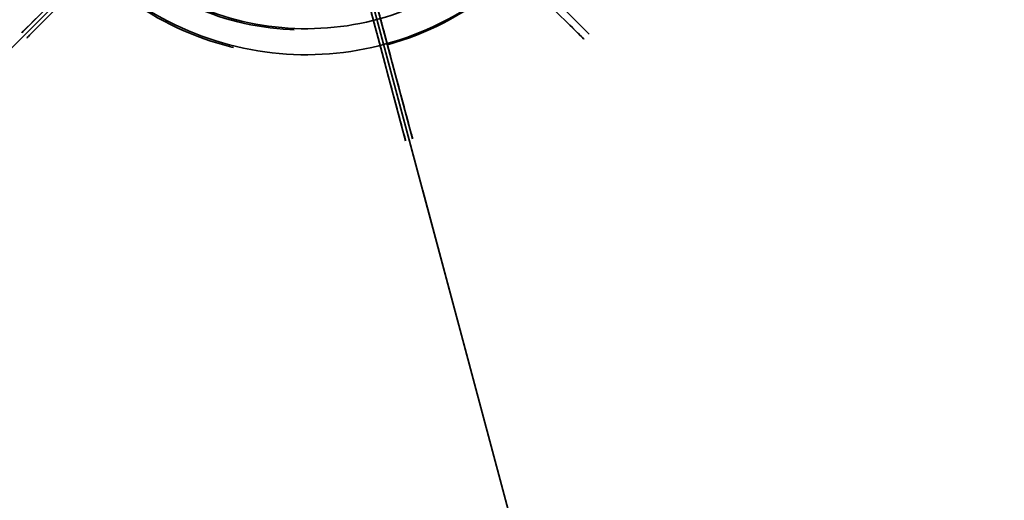
# Model space of a CAD drawing. Extents: x -7454 to 10871, y -7132 to 10096.
# Drawn here: x 2042 to 2314, y 1916 to 2049 of the extents above; entities that cross this region are included whole.
import ezdxf

# ---------------------------------------------------------------- set-up
doc = ezdxf.new("R2010")
doc.units = 0
doc.header["$LTSCALE"] = 350
doc.header["$MEASUREMENT"] = 0
doc.linetypes.add('STRICHPUNKT', pattern=[1, 0.5, -0.25, 0, -0.25])
doc.layers.add('BEM', color=7, linetype='CONTINUOUS', lineweight=35)
doc.layers.add('TERRANO-1250', color=7, linetype='STRICHPUNKT', lineweight=35)
doc.styles.get("Standard").update_dxf_attribs({"font": 'isocp2.shx'})
doc.dimstyles.new('Europa 1-75', dxfattribs={"dimscale": 65, "dimtxt": 3.5, "dimasz": 4, "dimexe": 2, "dimexo": 0, "dimgap": 2, "dimtad": 0, "dimdec": 0, "dimzin": 0, "dimdsep": 46, "dimtxsty": 'Standard', "dimcen": 2, "dimadec": 0, "dimazin": 0, "dimtfac": 1, "dimtdec": 0, "dimtofl": 0, "dimtmove": 0, "dimatfit": 3, "dimfxl": 2, "dimtolj": 1, "dimtzin": 0, "dimarcsym": 0})

# ---------------------------------------------------------------- blocks, each defined once
blk = doc.blocks.new('*D26')
at = {"layer": 'BEM', "color": 0, "lineweight": -2, "transparency": 16777216}
for p, q in [((2121.32, 2121.68), (2825.33, 2310.35)), ((2767.06, 2025.56), (2980.76, 1228.16)), ((3409.02, -369.92), (3195.33, 427.48)), ((2897.88, -776.07), (3601.89, -587.4))]:
    blk.add_line(p, q, dxfattribs=at)
at = {"layer": 'BEM', "color": 0, "transparency": 16777216}
for points in [[(2808.92, 2036.77), (2725.21, 2014.34), (2699.76, 2276.69)], [(3450.88, -358.7), (3367.16, -381.13), (3476.32, -621.06)]]:
    blk.add_solid(points, dxfattribs=at)
at = {"layer": 'BEM', "color": 0, "transparency": 16777216, "insert": (3088.04, 827.82), "char_height": 227.5, "attachment_point": 5, "rotation": 285.0021}
blk.add_mtext('\\A1;3000', dxfattribs=at)

msp = doc.modelspace()

# ---------------------------------------------------------------- linework, layer by layer
at = {"layer": 'TERRANO-1250'}
for p, q in [((2120.96, 2121.68), (-0.36, 0.36)), ((2121.32, 2121.68), (2311.59, 1411.58)), ((2136.59, 2064.71), (2154.75, 1996.91)), ((2153.52, 2001.51), (2186.03, 1880.2))]:
    msp.add_line(p, q, dxfattribs=at)
for points in [[(2046.76, 2048.89), (2046.05, 2048.19), (2045.15, 2047.28), (2044.39, 2046.52), (2043.95, 2046.08), (2043.58, 2045.71), (2043.28, 2045.41), (2043.06, 2045.19), (2042.91, 2045.05), (2042.87, 2045), (2073.24, 2075.38)], [(2046.76, 2048.89), (2046.05, 2048.19), (2045.15, 2047.28), (2044.39, 2046.52), (2043.95, 2046.08), (2043.58, 2045.71), (2043.28, 2045.41), (2043.06, 2045.19), (2042.91, 2045.05), (2042.87, 2045), (2073.24, 2075.38)], [(2049.81, 2049.11), (2048.96, 2048.26), (2048.17, 2047.48), (2047.47, 2046.77), (2046.56, 2045.87), (2045.8, 2045.11), (2045.37, 2044.67), (2044.99, 2044.3), (2044.69, 2044), (2044.47, 2043.78), (2044.33, 2043.63), (2044.28, 2043.59), (2074.66, 2073.96)], [(2049.81, 2049.11), (2048.96, 2048.26), (2048.17, 2047.48), (2047.47, 2046.77), (2046.56, 2045.87), (2045.8, 2045.11), (2045.37, 2044.67), (2044.99, 2044.3), (2044.69, 2044), (2044.47, 2043.78), (2044.33, 2043.63), (2044.28, 2043.59), (2074.66, 2073.96)], [(2192.47, 2048.75), (2193.33, 2047.9), (2194.11, 2047.12), (2194.81, 2046.41), (2195.72, 2045.51), (2196.48, 2044.75), (2196.92, 2044.31), (2197.29, 2043.94), (2197.59, 2043.64), (2197.81, 2043.42), (2197.95, 2043.27), (2198, 2043.23), (2167.62, 2073.6)], [(2192.47, 2048.75), (2193.33, 2047.9), (2194.11, 2047.12), (2194.81, 2046.41), (2195.72, 2045.51), (2196.48, 2044.75), (2196.92, 2044.31), (2197.29, 2043.94), (2197.59, 2043.64), (2197.81, 2043.42), (2197.95, 2043.27), (2198, 2043.23), (2167.62, 2073.6)], [(2192.47, 2048.75), (2193.33, 2047.9), (2194.11, 2047.12), (2194.81, 2046.41), (2195.72, 2045.51), (2196.48, 2044.75), (2196.92, 2044.31), (2197.29, 2043.94), (2197.59, 2043.64), (2197.81, 2043.42), (2197.95, 2043.27), (2198, 2043.23), (2167.62, 2073.6)], [(2192.47, 2048.75), (2193.33, 2047.9), (2194.11, 2047.12), (2194.81, 2046.41), (2195.72, 2045.51), (2196.48, 2044.75), (2196.92, 2044.31), (2197.29, 2043.94), (2197.59, 2043.64), (2197.81, 2043.42), (2197.95, 2043.27), (2198, 2043.23), (2167.62, 2073.6)], [(2194.74, 2049.32), (2195.52, 2048.53), (2196.23, 2047.83), (2197.13, 2046.92), (2197.89, 2046.16), (2198.33, 2045.72), (2198.7, 2045.35), (2199, 2045.05), (2199.22, 2044.83), (2199.37, 2044.69), (2199.41, 2044.64), (2169.04, 2075.02)], [(2194.74, 2049.32), (2195.52, 2048.53), (2196.23, 2047.83), (2197.13, 2046.92), (2197.89, 2046.16), (2198.33, 2045.72), (2198.7, 2045.35), (2199, 2045.05), (2199.22, 2044.83), (2199.37, 2044.69), (2199.41, 2044.64), (2169.04, 2075.02)], [(2194.74, 2049.32), (2195.52, 2048.53), (2196.23, 2047.83), (2197.13, 2046.92), (2197.89, 2046.16), (2198.33, 2045.72), (2198.7, 2045.35), (2199, 2045.05), (2199.22, 2044.83), (2199.37, 2044.69), (2199.41, 2044.64), (2169.04, 2075.02)], [(2194.74, 2049.32), (2195.52, 2048.53), (2196.23, 2047.83), (2197.13, 2046.92), (2197.89, 2046.16), (2198.33, 2045.72), (2198.7, 2045.35), (2199, 2045.05), (2199.22, 2044.83), (2199.37, 2044.69), (2199.41, 2044.64), (2169.04, 2075.02)], [(2141.52, 2050.16), (2142.07, 2048.1), (2142.61, 2046.08), (2143.14, 2044.12), (2143.88, 2041.33), (2144.61, 2038.63), (2145.09, 2036.82), (2145.57, 2035.03), (2146.04, 2033.29), (2146.49, 2031.62), (2146.91, 2030.03), (2147.5, 2027.86), (2148.04, 2025.83), (2148.39, 2024.53), (2148.72, 2023.28), (2149.03, 2022.12), (2149.32, 2021.05), (2149.58, 2020.09), (2149.91, 2018.85), (2150.19, 2017.82), (2150.35, 2017.22), (2150.48, 2016.71), (2150.59, 2016.3), (2150.67, 2015.99), (2150.73, 2015.8), (2150.74, 2015.74), (2139.63, 2057.23)], [(2141.94, 2048.59), (2141.8, 2049.12), (2141.65, 2049.66), (2141.51, 2050.2), (2141.36, 2050.75), (2141.21, 2051.3), (2141.07, 2051.84), (2140.92, 2052.39), (2140.77, 2052.94), (2140.63, 2053.49), (2140.48, 2054.04), (2140.33, 2054.58), (2140.19, 2055.12), (2140.05, 2055.66), (2139.9, 2056.19), (2139.63, 2057.23)], [(2141.52, 2050.16), (2142.07, 2048.1), (2142.61, 2046.08), (2143.14, 2044.12), (2143.88, 2041.33), (2144.61, 2038.63), (2145.09, 2036.82), (2145.57, 2035.03), (2146.04, 2033.29), (2146.49, 2031.62), (2146.91, 2030.03), (2147.5, 2027.86), (2148.04, 2025.83), (2148.39, 2024.53), (2148.72, 2023.28), (2149.03, 2022.12), (2149.32, 2021.05), (2149.58, 2020.09), (2149.91, 2018.85), (2150.19, 2017.82), (2150.35, 2017.22), (2150.48, 2016.71), (2150.59, 2016.3), (2150.67, 2015.99), (2150.73, 2015.8), (2150.74, 2015.74), (2139.63, 2057.23)], [(2139.63, 2057.23), (2139.9, 2056.19), (2140.12, 2055.39), (2140.26, 2054.85), (2140.41, 2054.31), (2140.55, 2053.77), (2140.7, 2053.22), (2140.85, 2052.67), (2140.99, 2052.12), (2141.14, 2051.57), (2141.29, 2051.02), (2141.43, 2050.47), (2141.58, 2049.93), (2141.73, 2049.39), (2141.8, 2049.12), (2141.94, 2048.59)], [(2139.63, 2057.23), (2139.9, 2056.19), (2140.12, 2055.39), (2140.26, 2054.85), (2140.41, 2054.31), (2140.55, 2053.77), (2140.7, 2053.22), (2140.85, 2052.67), (2140.99, 2052.12), (2141.14, 2051.57), (2141.29, 2051.02), (2141.43, 2050.47), (2141.58, 2049.93), (2141.73, 2049.39), (2141.8, 2049.12), (2141.94, 2048.59)], [(2141.94, 2048.59), (2141.8, 2049.12), (2141.65, 2049.66), (2141.51, 2050.2), (2141.36, 2050.75), (2141.21, 2051.3), (2141.07, 2051.84), (2140.92, 2052.39), (2140.77, 2052.94), (2140.63, 2053.49), (2140.48, 2054.04), (2140.33, 2054.58), (2140.19, 2055.12), (2140.05, 2055.66), (2139.9, 2056.19), (2139.63, 2057.23)], [(2139.59, 2049.64), (2140.14, 2047.58), (2140.68, 2045.56), (2141.21, 2043.6), (2141.95, 2040.82), (2142.68, 2038.11), (2143.16, 2036.3), (2143.64, 2034.51), (2144.11, 2032.77), (2144.56, 2031.1), (2144.98, 2029.51), (2145.56, 2027.34), (2146.11, 2025.32), (2146.46, 2024.01), (2146.79, 2022.77), (2147.1, 2021.6), (2147.39, 2020.53), (2147.65, 2019.57), (2147.98, 2018.34), (2148.25, 2017.3), (2148.41, 2016.7), (2148.55, 2016.19), (2148.66, 2015.78), (2148.74, 2015.48), (2148.79, 2015.28), (2148.81, 2015.22), (2137.69, 2056.71)], [(2140.01, 2048.07), (2139.87, 2048.6), (2139.72, 2049.14), (2139.58, 2049.68), (2139.43, 2050.23), (2139.28, 2050.78), (2139.14, 2051.33), (2138.99, 2051.88), (2138.84, 2052.43), (2138.69, 2052.98), (2138.55, 2053.52), (2138.4, 2054.07), (2138.26, 2054.61), (2138.11, 2055.14), (2137.97, 2055.67), (2137.69, 2056.71)], [(2139.59, 2049.64), (2140.14, 2047.58), (2140.68, 2045.56), (2141.21, 2043.6), (2141.95, 2040.82), (2142.68, 2038.11), (2143.16, 2036.3), (2143.64, 2034.51), (2144.11, 2032.77), (2144.56, 2031.1), (2144.98, 2029.51), (2145.56, 2027.34), (2146.11, 2025.32), (2146.46, 2024.01), (2146.79, 2022.77), (2147.1, 2021.6), (2147.39, 2020.53), (2147.65, 2019.57), (2147.98, 2018.34), (2148.25, 2017.3), (2148.41, 2016.7), (2148.55, 2016.19), (2148.66, 2015.78), (2148.74, 2015.48), (2148.79, 2015.28), (2148.81, 2015.22), (2137.69, 2056.71)], [(2137.69, 2056.71), (2137.97, 2055.67), (2138.19, 2054.87), (2138.33, 2054.34), (2138.47, 2053.79), (2138.62, 2053.25), (2138.77, 2052.7), (2138.91, 2052.15), (2139.06, 2051.6), (2139.21, 2051.05), (2139.36, 2050.5), (2139.5, 2049.96), (2139.65, 2049.41), (2139.79, 2048.87), (2139.87, 2048.6), (2140.01, 2048.07)], [(2137.69, 2056.71), (2137.97, 2055.67), (2138.19, 2054.87), (2138.33, 2054.34), (2138.47, 2053.79), (2138.62, 2053.25), (2138.77, 2052.7), (2138.91, 2052.15), (2139.06, 2051.6), (2139.21, 2051.05), (2139.36, 2050.5), (2139.5, 2049.96), (2139.65, 2049.41), (2139.79, 2048.87), (2139.87, 2048.6), (2140.01, 2048.07)], [(2140.01, 2048.07), (2139.87, 2048.6), (2139.72, 2049.14), (2139.58, 2049.68), (2139.43, 2050.23), (2139.28, 2050.78), (2139.14, 2051.33), (2138.99, 2051.88), (2138.84, 2052.43), (2138.69, 2052.98), (2138.55, 2053.52), (2138.4, 2054.07), (2138.26, 2054.61), (2138.11, 2055.14), (2137.97, 2055.67), (2137.69, 2056.71)], [(2141.86, 2041.15), (2141.85, 2041.21), (2141.83, 2041.29), (2141.8, 2041.38), (2141.78, 2041.47), (2141.75, 2041.58), (2141.72, 2041.7), (2141.68, 2041.82), (2141.65, 2041.96), (2141.61, 2042.11), (2141.56, 2042.28), (2141.51, 2042.45), (2141.46, 2042.64), (2141.41, 2042.85), (2141.35, 2043.06), (2141.29, 2043.27), (2141.23, 2043.5), (2141.17, 2043.72), (2141.11, 2043.96), (2141.05, 2044.2), (2140.98, 2044.45), (2140.91, 2044.72), (2140.83, 2045), (2140.75, 2045.29), (2140.67, 2045.59), (2140.59, 2045.89), (2140.51, 2046.19), (2140.43, 2046.5), (2140.35, 2046.8), (2140.27, 2047.11), (2140.18, 2047.42), (2140.1, 2047.74), (2140.01, 2048.07)], [(2140.01, 2048.07), (2140.1, 2047.74), (2140.18, 2047.42), (2140.27, 2047.11), (2140.35, 2046.8), (2140.43, 2046.5), (2140.51, 2046.19), (2140.59, 2045.89), (2140.67, 2045.59), (2140.75, 2045.29), (2140.83, 2045), (2140.91, 2044.72), (2140.98, 2044.45), (2141.05, 2044.2), (2141.11, 2043.96), (2141.17, 2043.72), (2141.23, 2043.5), (2141.29, 2043.27), (2141.35, 2043.06), (2141.41, 2042.85), (2141.46, 2042.64), (2141.51, 2042.45), (2141.56, 2042.28), (2141.61, 2042.11), (2141.65, 2041.96), (2141.68, 2041.82), (2141.72, 2041.7), (2141.75, 2041.58), (2141.78, 2041.47), (2141.8, 2041.38), (2141.83, 2041.29), (2141.85, 2041.21), (2141.86, 2041.15)], [(2140.01, 2048.07), (2140.1, 2047.74), (2140.18, 2047.42), (2140.27, 2047.11), (2140.35, 2046.8), (2140.43, 2046.5), (2140.51, 2046.19), (2140.59, 2045.89), (2140.67, 2045.59), (2140.75, 2045.29), (2140.83, 2045), (2140.91, 2044.72), (2140.98, 2044.45), (2141.05, 2044.2), (2141.11, 2043.96), (2141.17, 2043.72), (2141.23, 2043.5), (2141.29, 2043.27), (2141.35, 2043.06), (2141.41, 2042.85), (2141.46, 2042.64), (2141.51, 2042.45), (2141.56, 2042.28), (2141.61, 2042.11), (2141.65, 2041.96), (2141.68, 2041.82), (2141.72, 2041.7), (2141.75, 2041.58), (2141.78, 2041.47), (2141.8, 2041.38), (2141.83, 2041.29), (2141.85, 2041.21), (2141.86, 2041.15)], [(2141.86, 2041.15), (2141.85, 2041.21), (2141.83, 2041.29), (2141.8, 2041.38), (2141.78, 2041.47), (2141.75, 2041.58), (2141.72, 2041.7), (2141.68, 2041.82), (2141.65, 2041.96), (2141.61, 2042.11), (2141.56, 2042.28), (2141.51, 2042.45), (2141.46, 2042.64), (2141.41, 2042.85), (2141.35, 2043.06), (2141.29, 2043.27), (2141.23, 2043.5), (2141.17, 2043.72), (2141.11, 2043.96), (2141.05, 2044.2), (2140.98, 2044.45), (2140.91, 2044.72), (2140.83, 2045), (2140.75, 2045.29), (2140.67, 2045.59), (2140.59, 2045.89), (2140.51, 2046.19), (2140.43, 2046.5), (2140.35, 2046.8), (2140.27, 2047.11), (2140.18, 2047.42), (2140.1, 2047.74), (2140.01, 2048.07)], [(2143.79, 2041.67), (2143.78, 2041.73), (2143.76, 2041.81), (2143.73, 2041.89), (2143.71, 2041.99), (2143.68, 2042.1), (2143.65, 2042.22), (2143.61, 2042.34), (2143.58, 2042.48), (2143.54, 2042.63), (2143.49, 2042.79), (2143.45, 2042.97), (2143.39, 2043.16), (2143.34, 2043.36), (2143.28, 2043.57), (2143.23, 2043.79), (2143.17, 2044.02), (2143.1, 2044.24), (2143.04, 2044.47), (2142.98, 2044.72), (2142.91, 2044.97), (2142.84, 2045.24), (2142.76, 2045.52), (2142.69, 2045.81), (2142.61, 2046.11), (2142.52, 2046.41), (2142.44, 2046.71), (2142.36, 2047.02), (2142.28, 2047.32), (2142.2, 2047.62), (2142.12, 2047.93), (2142.03, 2048.26), (2141.94, 2048.59)], [(2141.94, 2048.59), (2142.03, 2048.26), (2142.12, 2047.93), (2142.2, 2047.62), (2142.28, 2047.32), (2142.36, 2047.02), (2142.44, 2046.71), (2142.52, 2046.41), (2142.61, 2046.11), (2142.69, 2045.81), (2142.76, 2045.52), (2142.84, 2045.24), (2142.91, 2044.97), (2142.98, 2044.72), (2143.04, 2044.47), (2143.1, 2044.24), (2143.17, 2044.02), (2143.23, 2043.79), (2143.28, 2043.57), (2143.34, 2043.36), (2143.39, 2043.16), (2143.45, 2042.97), (2143.49, 2042.79), (2143.54, 2042.63), (2143.58, 2042.48), (2143.61, 2042.34), (2143.65, 2042.22), (2143.68, 2042.1), (2143.71, 2041.99), (2143.73, 2041.89), (2143.76, 2041.81), (2143.78, 2041.73), (2143.79, 2041.67)], [(2141.94, 2048.59), (2142.03, 2048.26), (2142.12, 2047.93), (2142.2, 2047.62), (2142.28, 2047.32), (2142.36, 2047.02), (2142.44, 2046.71), (2142.52, 2046.41), (2142.61, 2046.11), (2142.69, 2045.81), (2142.76, 2045.52), (2142.84, 2045.24), (2142.91, 2044.97), (2142.98, 2044.72), (2143.04, 2044.47), (2143.1, 2044.24), (2143.17, 2044.02), (2143.23, 2043.79), (2143.28, 2043.57), (2143.34, 2043.36), (2143.39, 2043.16), (2143.45, 2042.97), (2143.49, 2042.79), (2143.54, 2042.63), (2143.58, 2042.48), (2143.61, 2042.34), (2143.65, 2042.22), (2143.68, 2042.1), (2143.71, 2041.99), (2143.73, 2041.89), (2143.76, 2041.81), (2143.78, 2041.73), (2143.79, 2041.67)], [(2143.79, 2041.67), (2143.78, 2041.73), (2143.76, 2041.81), (2143.73, 2041.89), (2143.71, 2041.99), (2143.68, 2042.1), (2143.65, 2042.22), (2143.61, 2042.34), (2143.58, 2042.48), (2143.54, 2042.63), (2143.49, 2042.79), (2143.45, 2042.97), (2143.39, 2043.16), (2143.34, 2043.36), (2143.28, 2043.57), (2143.23, 2043.79), (2143.17, 2044.02), (2143.1, 2044.24), (2143.04, 2044.47), (2142.98, 2044.72), (2142.91, 2044.97), (2142.84, 2045.24), (2142.76, 2045.52), (2142.69, 2045.81), (2142.61, 2046.11), (2142.52, 2046.41), (2142.44, 2046.71), (2142.36, 2047.02), (2142.28, 2047.32), (2142.2, 2047.62), (2142.12, 2047.93), (2142.03, 2048.26), (2141.94, 2048.59)], [(2141.86, 2041.15), (2141.98, 2040.71), (2142.08, 2040.34), (2142.17, 2040.02), (2142.23, 2039.77), (2142.29, 2039.57), (2142.32, 2039.43), (2142.34, 2039.35), (2142.35, 2039.33)], [(2141.86, 2041.15), (2141.98, 2040.71), (2142.08, 2040.34), (2142.17, 2040.02), (2142.23, 2039.77), (2142.29, 2039.57), (2142.32, 2039.43), (2142.34, 2039.35), (2142.35, 2039.33)], [(2143.79, 2041.67), (2143.91, 2041.23), (2144.01, 2040.85), (2144.1, 2040.54), (2144.17, 2040.28), (2144.22, 2040.09), (2144.25, 2039.95), (2144.28, 2039.87), (2144.28, 2039.85)], [(2143.79, 2041.67), (2143.91, 2041.23), (2144.01, 2040.85), (2144.1, 2040.54), (2144.17, 2040.28), (2144.22, 2040.09), (2144.25, 2039.95), (2144.28, 2039.87), (2144.28, 2039.85)]]:
    msp.add_lwpolyline(points, dxfattribs=at)
for centre, radius, start, end in [((2121.32, 2121.68), 83.11, 285.6894, 104.3106), ((2121.32, 2121.68), 83.11, 285.6894, 104.3106), ((2121.32, 2121.68), 83.11, 285.6894, 104.3106), ((2121.32, 2121.68), 83.11, 285.6894, 104.3106), ((2121.32, 2121.68), 83.11, 105.6894, 284.3106), ((2121.32, 2121.68), 83.11, 105.6894, 284.3106), ((2121.32, 2121.68), 83.11, 105.6894, 284.3106), ((2121.32, 2121.68), 83.11, 105.6894, 284.3106), ((2121.32, 2121.68), 75.94, 105.7545, 284.2455), ((2121.32, 2121.68), 75.94, 105.7545, 284.2455), ((2121.32, 2121.68), 75.94, 105.7545, 284.2455), ((2121.32, 2121.68), 75.94, 105.7545, 284.2455), ((2120.96, 2121.68), 83.11, 135.6894, 314.3106), ((2120.96, 2121.68), 83.11, 135.6894, 314.3106), ((2120.96, 2121.68), 83.11, 135.6894, 314.3106), ((2120.96, 2121.68), 83.11, 135.6894, 314.3106), ((2120.96, 2121.68), 83.11, 135.6894, 314.3106), ((2120.96, 2121.68), 83.11, 135.6894, 314.3106), ((2120.96, 2121.68), 83.11, 135.6894, 314.3106), ((2120.96, 2121.68), 83.11, 135.6894, 314.3106), ((2121.32, 2122.04), 83.11, 225.6894, 44.3106), ((2121.32, 2122.04), 83.11, 225.6894, 44.3106), ((2121.32, 2122.04), 83.11, 225.6894, 44.3106), ((2121.32, 2122.04), 83.11, 225.6894, 44.3106), ((2120.96, 2121.68), 75.94, 135.7545, 314.2455), ((2120.96, 2121.68), 75.94, 135.7545, 314.2455), ((2120.96, 2121.68), 75.94, 135.7545, 314.2455), ((2120.96, 2121.68), 75.94, 135.7545, 314.2455), ((2120.96, 2121.68), 75.94, 135.7545, 314.2455), ((2120.96, 2121.68), 75.94, 135.7545, 314.2455), ((2120.96, 2121.68), 75.94, 135.7545, 314.2455), ((2120.96, 2121.68), 75.94, 135.7545, 314.2455), ((2121.32, 2122.04), 75.94, 225.7545, 44.2455), ((2121.32, 2122.04), 75.94, 225.7545, 44.2455), ((2121.32, 2122.04), 75.94, 225.7545, 44.2455), ((2121.32, 2122.04), 75.94, 225.7545, 44.2455)]:
    msp.add_arc(centre, radius, start, end, dxfattribs=at)

# ---------------------------------------------------------------- dimensions: what is measured, and where the dimension line sits
at = {"layer": 'BEM'}
dim = msp.add_aligned_dim(p1=(2121.32, 2121.68), p2=(2897.88, -776.07), distance=598.85, dimstyle='Europa 1-75', dxfattribs=at)
dim.commit()
dim.dimension.update_dxf_attribs({"geometry": '*D26', "text_midpoint": (3088.04, 827.82)})

doc.saveas('drawing.dxf')
